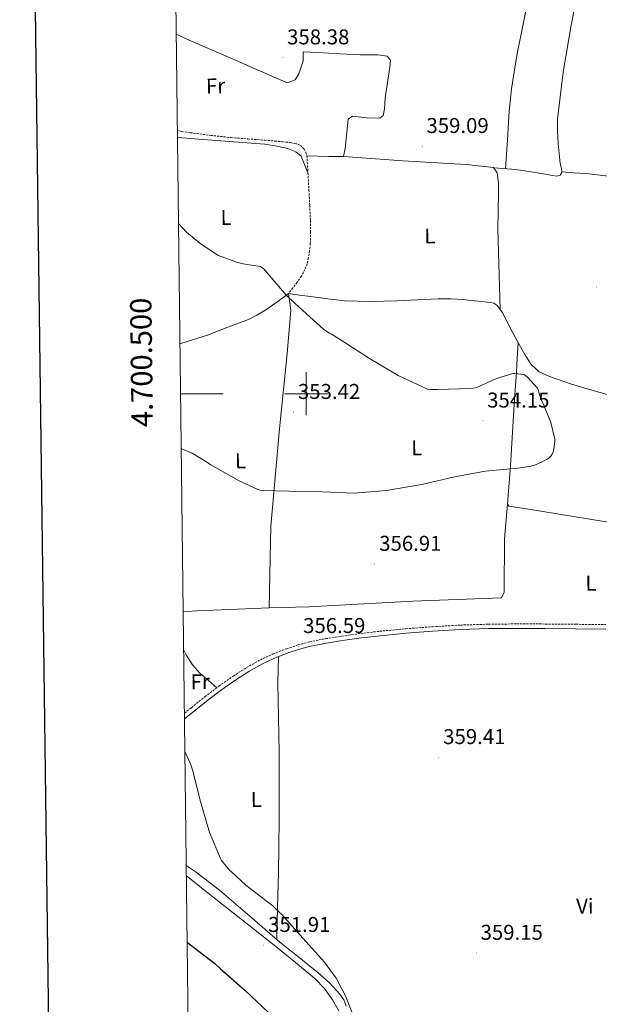
# Model space of a CAD drawing. Units: metres. Extents: x 583058 to 587549, y 4698460 to 4701484.
# Drawn here: x 583866 to 584137, y 4700214 to 4700675 of the extents above; entities that cross this region are included whole.
import ezdxf
from ezdxf.enums import TextEntityAlignment as Align

# ---------------------------------------------------------------- set-up
doc = ezdxf.new("R2010")
doc.units = ezdxf.units.M
doc.header["$MEASUREMENT"] = 0
doc.linetypes.add('TRAZOSX2', pattern=[1.5, 1, -0.5])
for name, color, linetype, lineweight in [('Carátula', 7, 'Continuous', 5), ('Level 21', 19, 'Continuous', 0), ('Level 36', 19, 'Continuous', 40), ('Level 37', 92, 'Continuous', 0), ('Level 4', 36, 'Continuous', 30), ('Level 41', 19, 'Continuous', 0), ('Level 5', 36, 'Continuous', 0), ('Level 61', 19, 'Continuous', 0), ('Level 63', 7, 'Continuous', 0), ('Level 7', 1, 'Continuous', 0)]:
    doc.layers.add(name, color=color, linetype=linetype, lineweight=lineweight)
doc.styles.add('Arial', font='ARIAL.TTF', dxfattribs={"height": 0.2})

# ---------------------------------------------------------------- blocks, each defined once
blk = doc.blocks.new('5PATER')
at = {"layer": 'Carátula', "linetype": 'Continuous', "lineweight": 5}
h = blk.add_hatch(color=250, dxfattribs=at)
edge = h.paths.add_edge_path()
edge.add_ellipse((0, 0), major_axis=(-1.33, -1.34), ratio=0.999422, start_angle=0, end_angle=360)

msp = doc.modelspace()

# ---------------------------------------------------------------- linework, layer by layer
at = {"layer": 'Level 21', "color": 19, "linetype": 'TRAZOSX2', "lineweight": 0}
for points in [[(583939.71, 4700623.16, 359.22), (583941.63, 4700622.76, 359.26), (583945.72, 4700622.13, 359.3), (583955.28, 4700620.88, 359.32), (583964.86, 4700619.83, 359.3), (583972.67, 4700619.22, 359.27), (583980.47, 4700618.61, 359.24), (583985.44, 4700618.19, 359.24), (583990.39, 4700617.75, 359.24), (583992.56, 4700617.47, 359.24), (583994.71, 4700617.11, 359.24), (583996.02, 4700616.78, 359.25), (583997.27, 4700616.21, 359.27), (583999.03, 4700614.39, 359.3), (583999.88, 4700612.9, 359.21), (584000.31, 4700611.32, 359.08), (584000.83, 4700603.29, 359.02), (584001.27, 4700595.25, 358.95), (584001.64, 4700588.17, 358.73), (584001.98, 4700581.08, 358.41), (584002.06, 4700575.68, 358.09), (584001.91, 4700570.29, 357.67), (584001.61, 4700566.91, 357.35), (584001.05, 4700563.54, 357.03), (584000.42, 4700560.77, 356.79), (583999.42, 4700558.1, 356.55), (583997.74, 4700555, 356.25), (583995.77, 4700552.12, 355.98), (583993.77, 4700549.49, 355.77), (583991.77, 4700546.87, 355.56)], [(583942.99, 4700350.46, 356.46), (583946.24, 4700353.08, 356.67), (583952.66, 4700358.25, 356.84), (583959.16, 4700363.15, 356.93), (583965.84, 4700367.84, 356.97), (583972.07, 4700371.86, 356.96), (583978.55, 4700375.46, 356.9), (583984.6, 4700378.26, 356.78), (583990.83, 4700380.64, 356.65), (583996.19, 4700382.46, 356.58), (584001.65, 4700383.91, 356.52), (584009.18, 4700385.37, 356.48), (584016.75, 4700386.56, 356.52), (584025.55, 4700387.78, 356.7), (584034.35, 4700388.84, 356.9), (584046.65, 4700390.01, 357.13), (584058.96, 4700390.95, 357.29), (584072.14, 4700391.73, 357.31), (584085.33, 4700392.16, 357.29), (584098.61, 4700392.26, 357.23), (584111.89, 4700392.23, 357.19), (584126.08, 4700392.09, 357.28), (584140.27, 4700391.97, 357.42)]]:
    msp.add_polyline3d(points, dxfattribs=at)
at = {"layer": 'Level 21', "color": 19, "linetype": 'Continuous', "lineweight": 0}
msp.add_polyline3d([(583943.02, 4700347.8, 356.38), (583947.55, 4700351.45, 356.67), (583953.94, 4700356.6, 356.84), (583960.39, 4700361.47, 356.93), (583967.01, 4700366.11, 356.97), (583973.14, 4700370.07, 356.96), (583979.49, 4700373.6, 356.9), (583985.42, 4700376.34, 356.78), (583991.54, 4700378.68, 356.65), (583996.8, 4700380.46, 356.58), (584002.12, 4700381.87, 356.52), (584009.55, 4700383.31, 356.48), (584017.06, 4700384.5, 356.52), (584025.81, 4700385.71, 356.7), (584034.58, 4700386.76, 356.9), (584046.83, 4700387.93, 357.13), (584059.1, 4700388.87, 357.29), (584072.24, 4700389.65, 357.31), (584085.37, 4700390.08, 357.29), (584098.62, 4700390.17, 357.23), (584111.88, 4700390.14, 357.19), (584126.06, 4700390.01, 357.28), (584140.27, 4700389.88, 357.42)], dxfattribs=at)
at = {"layer": 'Level 36', "color": 92, "linetype": 'Continuous', "lineweight": 0}
for points in [[(584093.25, 4700605.22, 359.01), (584094.14, 4700618.73, 359.06), (584095.04, 4700632.24, 359.11), (584096.09, 4700642.67, 359.35), (584098.65, 4700658.2, 360.03), (584101.69, 4700673.65, 360.3), (584107.47, 4700703.28, 359.71), (584113.25, 4700732.92, 359.08), (584116.84, 4700751.68, 358.66), (584120.57, 4700770.42, 358.41), (584121.49, 4700774.76, 358.41), (584122.4, 4700779.1, 358.4)], [(584126.77, 4700686.93, 359.44), (584124, 4700672.47, 359.82), (584120.23, 4700650.52, 359.99), (584117.63, 4700628.47, 359.78), (584117.55, 4700622.76, 359.61), (584117.91, 4700617.04, 359.4), (584118.36, 4700612.4, 359.31), (584118.91, 4700607.76, 359.34), (584119.27, 4700605.98, 359.47), (584119.64, 4700604.21, 359.62), (584119.54, 4700603.22, 359.67), (584118.87, 4700602.32, 359.69), (584117.16, 4700601.81, 359.59), (584115.45, 4700602.1, 359.5), (584109.91, 4700603.08, 359.45), (584104.35, 4700603.99, 359.4), (584100.27, 4700604.56, 359.39), (584096.19, 4700605.01, 359.24), (584091.98, 4700605.31, 358.91), (584087.77, 4700605.61, 358.58)], [(583939.17, 4700668.28, 358.75), (583945.15, 4700665.45, 358.63), (583964.68, 4700657.06, 358.25), (583976.07, 4700652.07, 358.25), (583987.46, 4700647.08, 358.25), (583991.23, 4700645.49, 358.76), (583994.81, 4700646.87, 358.73), (583996.6, 4700649.68, 358.73), (583998.56, 4700655.8, 358.73), (583998.59, 4700660.02, 358.73), (584005.4, 4700659.73, 358.76), (584015.71, 4700658.96, 358.86), (584025.21, 4700658.61, 358.89), (584033.72, 4700658.58, 358.89), (584037.95, 4700657.97, 358.89), (584039.48, 4700656.02, 359.02), (584039.16, 4700652.72, 359.18), (584036.92, 4700638.45, 359.18), (584036.57, 4700633.33, 359.14), (584036.09, 4700630.2, 359.14), (584034.39, 4700628.92, 359.14), (584028.31, 4700629.04, 359.18), (584021.63, 4700629.94, 359.18), (584019.61, 4700628.53, 359.18), (584018.27, 4700614.77, 359.14), (584017.43, 4700610.93, 359.11), (584010.52, 4700611, 359.11), (584000.31, 4700611.32, 359.08)], [(583939.75, 4700619.84, 357.45), (583949.8, 4700619.11, 357.8), (583968.2, 4700617.77, 358.44), (583980.57, 4700616.82, 358.86), (583986.39, 4700615.89, 358.98), (583991.23, 4700614.68, 359.05), (583995.19, 4700613.17, 359.24), (583997.59, 4700611.16, 359.3), (584000.83, 4700603.29, 359.02)], [(584090.72, 4700539.39, 356.52), (584089.75, 4700576.98, 358.06), (584089.95, 4700593.78, 358.25), (584089.95, 4700598.58, 358.38), (584089.43, 4700603.41, 358.38), (584087.61, 4700605.81, 358.6), (584074.87, 4700607.25, 358.73), (584045.24, 4700608.95, 358.73), (584017.43, 4700610.93, 359.11)], [(584148.12, 4700600.97, 358.32), (584130.84, 4700603, 358.79), (584125.22, 4700603.39, 359.22), (584119.6, 4700603.8, 359.65)], [(583991.77, 4700546.87, 355.56), (583986.23, 4700542.78, 354.91), (583980.57, 4700538.87, 354.31), (583976.82, 4700536.76, 354.05), (583973, 4700534.76, 353.83), (583963.37, 4700531.11, 353.74), (583953.73, 4700527.46, 353.64), (583944.81, 4700524.54, 353.47), (583940.91, 4700523.34, 353.43)], [(583982.66, 4700399.73, 356.06), (583983.39, 4700438.07, 356.84), (583987.55, 4700483.48, 354.38), (583991.07, 4700518.84, 353.67), (583992.76, 4700538.87, 354.18), (583991.77, 4700546.87, 355.56)], [(583991.77, 4700546.87, 355.56), (583996.92, 4700546.17, 355.66), (584002.07, 4700545.46, 355.75), (584010.06, 4700544.41, 355.9), (584018.07, 4700543.51, 356.04), (584030.21, 4700543.08, 356.26), (584042.36, 4700543.41, 356.42), (584052.04, 4700543.96, 356.46), (584061.72, 4700544.44, 356.46), (584067.63, 4700544.4, 356.45), (584073.53, 4700544.02, 356.46), (584077.02, 4700543.64, 356.47), (584080.51, 4700543.25, 356.49), (584083.34, 4700542.98, 356.51), (584086.17, 4700542.71, 356.52), (584087.8, 4700542.37, 356.52), (584089.21, 4700541.46, 356.52), (584091.65, 4700538.12, 356.52), (584093.56, 4700534.58, 356.52), (584096.58, 4700528.84, 356.44), (584099.61, 4700523.09, 356.26), (584102.25, 4700518.31, 356.07), (584105.24, 4700513.68, 355.88), (584109.09, 4700510.22, 355.75), (584113.82, 4700508.02, 355.69), (584124.24, 4700504.51, 355.67), (584134.75, 4700501.36, 355.69), (584147.74, 4700497.82, 355.75)], [(584195.54, 4700430.77, 356.86), (584175.13, 4700434.21, 356.53), (584154.71, 4700437.65, 356.2), (584103.03, 4700446.1, 357), (584094.91, 4700447.41, 356.84), (584094.23, 4700448.25, 356.78), (584095.58, 4700466.36, 355.62), (584097.43, 4700497.49, 354.95), (584098.46, 4700509.94, 355.05), (584098.65, 4700513.81, 355.24), (584099.15, 4700523.96, 356.29)], [(583942.42, 4700397.97, 357.32), (583948.75, 4700398.32, 357.1), (583964.03, 4700399.08, 356.58), (583982.66, 4700399.73, 356.06), (584001.28, 4700400.3, 355.56), (584049.88, 4700402.87, 356.94), (584091.35, 4700404.44, 356.87), (584092.73, 4700407.16, 356.87), (584092.83, 4700432.12, 356.81), (584094.23, 4700448.25, 356.78)], [(583942.63, 4700380.31, 357.88), (583943.88, 4700377.85, 357.93), (583946.75, 4700373.15, 357.92), (583950.4, 4700369.13, 357.67), (583954.31, 4700365.79, 357.29), (583958.22, 4700362.44, 356.92)], [(583986.19, 4700244.63, 354.28), (583986.63, 4700260.06, 355.91), (583987.07, 4700275.5, 357.54), (583987.24, 4700288.15, 358.74), (583987.27, 4700300.84, 359.27), (583987.35, 4700316.52, 358.76), (583987.39, 4700332.2, 358.06), (583987.01, 4700348.43, 357.97), (583986.75, 4700364.65, 357.54), (583986.87, 4700370.79, 357.14), (583986.98, 4700376.94, 356.75)], [(583943.85, 4700279.17, 352.67), (583948.1, 4700276.42, 352.73), (583959.43, 4700267.75, 353.06), (583973.54, 4700255.56, 353.7), (583987.65, 4700243.37, 354.34), (583996.65, 4700236.22, 354.44), (584005.65, 4700229.08, 354.54), (584010.94, 4700224.32, 354.63), (584015.77, 4700218.97, 354.73), (584017.54, 4700216.34, 354.74), (584018.77, 4700213.43, 354.73)], [(584015.23, 4700211.2, 352.39), (584012.37, 4700216.44, 352.23), (584008.57, 4700221.75, 352.56), (584004.09, 4700226.3, 352.74), (583994.91, 4700233.84, 352.46), (583985.73, 4700241.38, 352.17), (583979.01, 4700246.63, 351.91), (583972.29, 4700251.88, 351.66), (583957.08, 4700263.89, 351.29), (583943.9, 4700274.35, 351.16)]]:
    msp.add_polyline3d(points, dxfattribs=at)
at = {"layer": 'Level 4', "color": 36, "linetype": 'Continuous', "lineweight": 30}
msp.add_polyline3d([(583944.27, 4700243.28, 350.01), (583945.17, 4700242.62, 350.01), (583957.3, 4700233.36, 350.01), (583959.85, 4700230.84, 350.01), (583971.21, 4700220.94, 350.01), (583982.35, 4700210.51, 350.01)], dxfattribs=at)
at = {"layer": 'Level 5', "color": 36, "linetype": 'Continuous', "lineweight": 0}
for points in [[(583940.24, 4700579.66, 355.01), (583943.99, 4700575.64, 355.01), (583950.22, 4700570.5, 355.01), (583950.66, 4700570.18, 355.01), (583958.81, 4700564.72, 355.01), (583960.73, 4700564.03, 355.01), (583967.33, 4700561.51, 355.01), (583970.49, 4700560.74, 355.01), (583971.37, 4700560.67, 355.01), (583973.31, 4700560.26, 355.01), (583978.58, 4700559.45, 355.01), (583979.39, 4700558.96, 355.01), (583980.29, 4700558.25, 355.01), (583980.9, 4700557.55, 355.01), (583990.59, 4700546.06, 355.01), (583996.66, 4700540.45, 355.01), (584008.26, 4700530.11, 355.01), (584010.84, 4700528.35, 355.01), (584011.81, 4700527.89, 355.01), (584016.81, 4700524.74, 355.01), (584029.68, 4700516.47, 355.01), (584042.97, 4700508.51, 355.01), (584056.8, 4700502.14, 355.01), (584057.97, 4700501.99, 355.01), (584061.51, 4700501.97, 355.01), (584076.84, 4700502.42, 355.01), (584079.13, 4700502.79, 355.01), (584080.2, 4700503.12, 355.01), (584089.01, 4700507.04, 355.01), (584096.7, 4700509.38, 355.01), (584097.71, 4700509.4, 355.01), (584101.89, 4700508.95, 355.01), (584102.71, 4700508.55, 355.01), (584103.63, 4700507.74, 355.01), (584108.27, 4700502.51, 355.01), (584108.7, 4700501.44, 355.01), (584108.87, 4700500.62, 355.01), (584110.34, 4700496.55, 355.01), (584110.95, 4700495.43, 355.01), (584114.44, 4700486.47, 355.01), (584116.37, 4700478.7, 355.01), (584116.37, 4700477.84, 355.01), (584115.86, 4700473.82, 355.01), (584115.56, 4700472.73, 355.01), (584115.15, 4700471.74, 355.01), (584114.58, 4700470.9, 355.01), (584113.99, 4700470.28, 355.01), (584113.09, 4700469.58, 355.01), (584110.82, 4700468.24, 355.01), (584107.35, 4700466.73, 355.01), (584104.45, 4700465.92, 355.01), (584099.11, 4700465.12, 355.01), (584083.79, 4700463.67, 355.01), (584068.86, 4700460.93, 355.01), (584054.13, 4700457.47, 355.01), (584053.01, 4700457.37, 355.01), (584037.52, 4700454.7, 355.01), (584022.51, 4700453.52, 355.01), (584007.42, 4700454.02, 355.01), (583991.95, 4700454.34, 355.01), (583979.39, 4700454.71, 355.01), (583978.51, 4700454.85, 355.01), (583977.3, 4700455.23, 355.01), (583968.55, 4700459.25, 355.01), (583955.04, 4700466.85, 355.01), (583953.75, 4700467.86, 355.01), (583946.6, 4700472.12, 355.01), (583942.04, 4700474.11, 355.01), (583941.5, 4700474.39, 355.01)], [(583943.2, 4700332.58, 355.01), (583945.88, 4700326.83, 355.01), (583946.81, 4700323.97, 355.01), (583950.59, 4700309.23, 355.01), (583954.68, 4700294.69, 355.01), (583959.83, 4700282.5, 355.01), (583960.42, 4700281.55, 355.01), (583964.1, 4700277.08, 355.01), (583965.03, 4700276.22, 355.01), (583971.81, 4700270, 355.01), (583983.94, 4700260.67, 355.01), (583984.33, 4700260.3, 355.01), (583987.67, 4700257.09, 355.01), (583988.36, 4700256.4, 355.01), (583998.37, 4700245.2, 355.01), (584008.61, 4700234.03, 355.01), (584013.99, 4700226.44, 355.01), (584018.02, 4700218.94, 355.01), (584018.47, 4700217.71, 355.01), (584024.39, 4700203.46, 355.01)]]:
    msp.add_polyline3d(points, dxfattribs=at)
at = {"layer": 'Level 61', "color": 19, "linetype": 'Continuous', "lineweight": 0}
msp.add_polyline3d([(583960.83, 4698864.69, 0.01), (583933.05, 4701177.88, 0.01), (587358.97, 4701219.97, 0.01), (587387.9, 4698906.79, 0.01), (583960.83, 4698864.69, 0.01)], close=True, dxfattribs=at)
at = {"layer": 'Level 63', "linetype": 'Continuous', "lineweight": 30}
msp.add_polyline3d([(583865.89, 4701227.12, -0.24), (583897.58, 4698812.35, -0.24), (587452.26, 4698859.02, -0.24), (587420.61, 4701270.79, -0.24), (583865.89, 4701227.12, -0.24)], dxfattribs=at)
at = {"layer": 'Level 63', "linetype": 'Continuous', "lineweight": 0}
for points in [[(584000.01, 4700490, 0.01), (584000.01, 4700510, 0.01)], [(583941.19, 4700500, 0.01), (583961.19, 4700500, 0.01)], [(583990.01, 4700500, 0.01), (584010.01, 4700500, 0.01)]]:
    msp.add_polyline3d(points, dxfattribs=at)

# ---------------------------------------------------------------- block references
at = {"layer": 'Level 7', "color": 19, "linetype": 'Continuous', "lineweight": 0, "xscale": 0.09999962604409457, "yscale": 0.09999962604409457, "rotation": 0.7115879274587062}
for p in [(583989.08, 4700657.28, 358.39), (584054.29, 4700615.8, 359.1), (584135.95, 4700549.95, 356.98), (583994.07, 4700491.36, 353.42), (584082.71, 4700487.33, 354.16), (584032.08, 4700420.29, 356.92), (583996.56, 4700381.82, 356.6), (584062.03, 4700329.86, 359.42), (583980.09, 4700241.95, 351.92), (584079.63, 4700238.27, 359.16)]:
    msp.add_blockref('5PATER', p, dxfattribs=at)

# ---------------------------------------------------------------- texts
at = {"layer": 'Level 37', "color": 92, "linetype": 'Continuous', "lineweight": 0, "style": 'Arial'}
for s, rotation, p in [('Fr', 1.4924, (583957.55, 4700644.03, 358.73)), ('L', 0.7116, (583962.49, 4700582.44, 356.12)), ('L', 0.7116, (584057.85, 4700573.8, 357.48)), ('L', 0.7116, (584051.74, 4700474.71, 354.47)), ('L', 1.4924, (583969.24, 4700468.56, 354.85)), ('L', 0.7116, (584133.27, 4700411.34, 356.9)), ('Fr', 0.7116, (583950.34, 4700365.22, 357.42)), ('Fr', 0.7116, (583950.37, 4700365.25, 357.42)), ('L', 0.7116, (583976.63, 4700310.15, 357.66)), ('Vi', 0.7116, (584130.43, 4700260.2, 359.63))]:
    msp.add_text(s, height=7, rotation=rotation, dxfattribs=at).set_placement(p, align=Align.MIDDLE_CENTER)
at = {"layer": 'Level 41', "color": 19, "linetype": 'Continuous', "lineweight": 0, "style": 'Arial'}
for s, p in [('358.38', (583991.06, 4700661.28, 358.39)), ('359.09', (584056.28, 4700619.8, 359.1)), ('353.42', (583996.13, 4700495.36, 353.42)), ('354.15', (584084.7, 4700491.33, 354.16)), ('356.91', (584034.16, 4700424.29, 356.92)), ('356.59', (583998.55, 4700385.82, 356.6)), ('359.41', (584064.11, 4700333.86, 359.42)), ('351.91', (583982.17, 4700245.95, 351.92)), ('359.15', (584081.61, 4700242.27, 359.16))]:
    msp.add_text(s, height=7, dxfattribs=at).set_placement(p, align=Align.BOTTOM_LEFT)
at = {"layer": 'Level 63', "linetype": 'Continuous', "lineweight": 0, "style": 'Arial'}
msp.add_text('4.700.500', height=10, rotation=90.6881, dxfattribs=at).set_placement((583931.01, 4700514.72, 0.01), align=Align.BOTTOM_CENTER)

doc.saveas('drawing.dxf')
